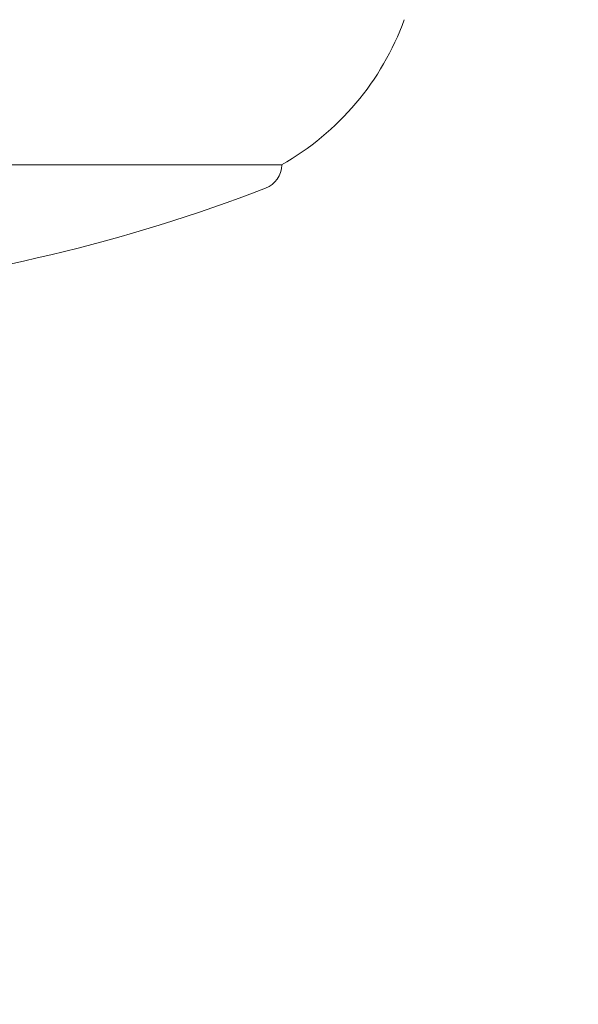
# Model space of a CAD drawing. Units: millimetres. Extents: x -2589 to 499, y -2000 to 2855.
# Drawn here: x -1432 to -1421, y -56 to -36 of the extents above; entities that cross this region are included whole.
import ezdxf

# ---------------------------------------------------------------- set-up
doc = ezdxf.new("R2010")
doc.units = ezdxf.units.MM
doc.header["$LTSCALE"] = 0.2
doc.header["$MEASUREMENT"] = 0
doc.header["$PDMODE"] = 1
doc.layers.add('HAGS-Dim Plan', color=7, linetype='Continuous', lineweight=100)
doc.layers.add('HAGS-Plan', color=7, linetype='Continuous')
doc.styles.get("Standard").update_dxf_attribs({"font": 'g13f12d.shx', "height": 300})
doc.dimstyles.new('HAGS - Dim Plan', dxfattribs={"dimtxt": 300, "dimasz": 200, "dimexe": 0.18, "dimexo": 0.0625, "dimgap": 150, "dimtad": 0, "dimlfac": 0.001, "dimrnd": 0.01, "dimzin": 1, "dimdsep": 46, "dimtxsty": 'Standard', "dimblk": 'HAGS - Dim Plan arrow', "dimcen": 0.1, "dimse1": 1, "dimse2": 1, "dimclrd": 1, "dimadec": 0, "dimazin": 0, "dimtfac": 1, "dimtofl": 0, "dimtmove": 0, "dimatfit": 3, "dimfxl": 1, "dimtolj": 1, "dimtzin": 0, "dimarcsym": 0})

# ---------------------------------------------------------------- blocks, each defined once
blk = doc.blocks.new('HAGS - Dim Plan arrow')
at = {"color": 1, "lineweight": 0}
blk.add_lwpolyline([(0, 0, 0, 0.35, 0), (-1, 0, 0.015, 0.015, 0)], format="xyseb", dxfattribs=at)
blk = doc.blocks.new('*D25')
at = {"layer": 'Defpoints', "color": 0, "transparency": 16777216}
for p in [(-1651, 2658.034), (99, 2000), (-1651, -2000)]:
    blk.add_point(p, dxfattribs=at)
at = {"layer": 'HAGS-Dim Plan', "color": 1, "lineweight": -2, "transparency": 16777216}
for p, q in [((-1851, 2658.034), (-2051, 2658.034)), ((299, 2658.034), (499, 2658.034))]:
    blk.add_line(p, q, dxfattribs=at)
at = {"layer": 'HAGS-Dim Plan', "color": 1, "lineweight": -2, "transparency": 16777216, "xscale": 200, "yscale": 200, "zscale": 200}
blk.add_blockref('HAGS - Dim Plan arrow', (-1651, 2658.034), dxfattribs=at)
at = {"layer": 'HAGS-Dim Plan', "color": 1, "lineweight": -2, "transparency": 16777216, "xscale": 200, "yscale": 200, "zscale": 200, "rotation": 180}
blk.add_blockref('HAGS - Dim Plan arrow', (99, 2658.034), dxfattribs=at)
at = {"layer": 'HAGS-Dim Plan', "color": 0, "transparency": 16777216, "insert": (-776, 2658.034), "char_height": 300, "attachment_point": 5}
blk.add_mtext('\\A1;1.75m', dxfattribs=at)
blk = doc.blocks.new('*D21')
at = {"layer": 'Defpoints', "color": 0, "transparency": 16777216}
for p in [(-776, 117.5, 406), (-1971.218, -117.5), (-776, -117.5, 444)]:
    blk.add_point(p, dxfattribs=at)
at = {"layer": 'HAGS-Dim Plan', "color": 1, "lineweight": -2, "transparency": 16777216}
for p, q in [((-1971.218, 317.5), (-1971.218, 517.5)), ((-1971.218, -317.5), (-1971.218, -517.5))]:
    blk.add_line(p, q, dxfattribs=at)
at = {"layer": 'HAGS-Dim Plan', "color": 1, "lineweight": -2, "transparency": 16777216, "xscale": 200, "yscale": 200, "zscale": 200}
for p, rotation in [((-1971.218, 117.5), 270), ((-1971.218, -117.5), 90)]:
    blk.add_blockref('HAGS - Dim Plan arrow', p, dxfattribs=dict(at, rotation=rotation))
at = {"layer": 'HAGS-Dim Plan', "color": 0, "transparency": 16777216, "insert": (-1971.218, -1138.055), "char_height": 300, "attachment_point": 5, "rotation": 90}
blk.add_mtext('\\A1;0.24m', dxfattribs=at)
blk = doc.blocks.new('A$Ced9eed08')
at = {"lineweight": 0}
blk.add_line((1572.001, 150.329), (1577.461, 150.329), dxfattribs=at)
for centre, radius, start, end in [((1574.742, 155.11), 5.5, 299.6249, 340), ((1576.961, 150.329), 0.5, 290.9902, 360), ((1564.961, 181.606), 34, 275.8432, 290.9902)]:
    blk.add_arc(centre, radius, start, end, dxfattribs=at)

msp = doc.modelspace()

# ---------------------------------------------------------------- block references
at = {"layer": 'HAGS-Plan'}
msp.add_blockref('A$Ced9eed08', (-3004.304, -189.358), dxfattribs=at)

# ---------------------------------------------------------------- dimensions: what is measured, and where the dimension line sits
at = {"layer": 'HAGS-Dim Plan'}
dim = msp.add_linear_dim(base=(-1651, 2658.034), p1=(99, 2000), p2=(-1651, -2000), dimstyle='HAGS - Dim Plan', override={"dimrnd": 0.01, "dimpost": 'm'}, dxfattribs=at)
dim.commit()
dim.dimension.update_dxf_attribs({"geometry": '*D25', "text_midpoint": (-776, 2658.034)})
dim = msp.add_linear_dim(base=(-1971.218326465, -117.5), p1=(-776, 117.5, 406), p2=(-776, -117.5, 444), angle=90, dimstyle='HAGS - Dim Plan', override={"dimpost": 'm'}, dxfattribs=at)
dim.commit()
dim.dimension.update_dxf_attribs({"geometry": '*D21', "text_midpoint": (-1971.218326465, -1138.054663242), "dimtype": 160})

doc.saveas('drawing.dxf')
